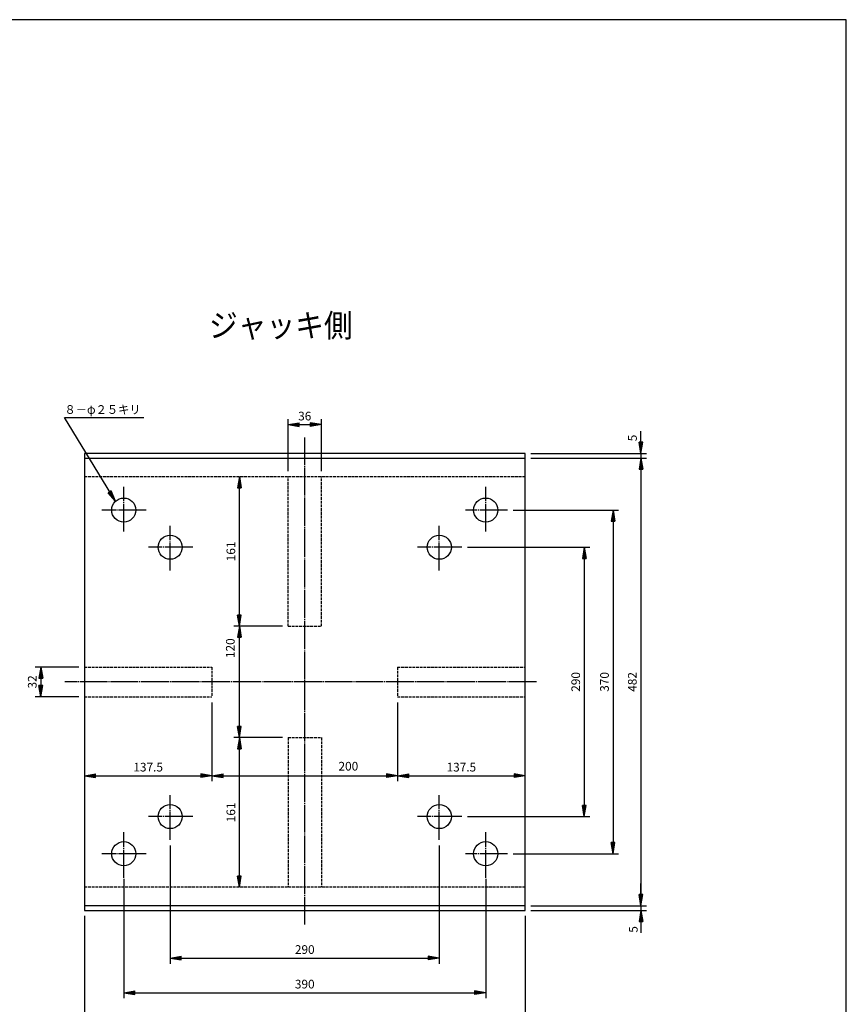
# Model space of a CAD drawing. Extents: x 48 to 2328, y 40 to 1640.
# Drawn here: x 1437 to 2328, y 580 to 1640 of the extents above; entities that cross this region are included whole.
import ezdxf
from ezdxf.enums import TextEntityAlignment as Align

# ---------------------------------------------------------------- set-up
doc = ezdxf.new("R2010")
doc.units = 0
doc.linetypes.add('EXLTYPE0', pattern=[4, 3, -1])
doc.linetypes.add('EXLTYPE2', pattern=[33, 30, -1, 1, -1])
doc.layers.get('0').update_dxf_attribs({"linetype": 'CONTINUOUS'})
doc.layers.get('DEFPOINTS').update_dxf_attribs({"linetype": 'CONTINUOUS'})
doc.layers.add('調整材穴有475_492_502_', color=7, linetype='CONTINUOUS')
doc.styles.add('EXCADDIM1', font='monotxt', dxfattribs={"width": 0.84, "bigfont": 'extfont'})
doc.styles.add('EXCADSTD', font='monotxt', dxfattribs={"bigfont": 'extfont'})
doc.styles.get("Standard").update_dxf_attribs({"font": 'monotxt', "bigfont": 'extfont'})
doc.dimstyles.new('ISO-25', dxfattribs={"dimtxt": 2.5, "dimasz": 2.5, "dimexe": 1.25, "dimexo": 0.625, "dimtad": 1, "dimtxsty": 'STANDARD', "dimcen": 2.5, "dimazin": 3, "dimtfac": 1, "dimtmove": 0, "dimatfit": 3})

# ---------------------------------------------------------------- blocks, each defined once
blk = doc.blocks.new('EX_BNORM')
at = {"color": 0, "linetype": 'CONTINUOUS'}
for p, q in [((0, 0), (-1, 0.167)), ((-1, 0.167), (-1, -0.167)), ((0, 0), (-1, 0.083)), ((0, 0), (-1, 0)), ((0, 0), (-1, -0.167)), ((0, 0), (-1, -0.083))]:
    blk.add_line(p, q, dxfattribs=at)
blk = doc.blocks.new('*D23')
at = {"layer": 'DEFPOINTS', "color": 0}
for p in [(1506.905701, 943), (1460, 911), (1506.905701, 911)]:
    blk.add_point(p, dxfattribs=at)
at = {"layer": '調整材穴有475_492_502_', "color": 1, "linetype": 'CONTINUOUS'}
for p, q in [((1500.905701, 943), (1454, 943)), ((1460, 931), (1460, 923)), ((1500.905701, 911), (1454, 911))]:
    blk.add_line(p, q, dxfattribs=at)
at = {"layer": '調整材穴有475_492_502_', "color": 1, "xscale": 12, "yscale": 12, "zscale": 12}
for p, rotation in [((1460, 943), 90), ((1460, 911), 270)]:
    blk.add_blockref('EX_BNORM', p, dxfattribs=dict(at, rotation=rotation))
at = {"layer": '調整材穴有475_492_502_', "color": 1, "insert": (1452, 927), "char_height": 9.3543312, "attachment_point": 5, "rotation": 90, "style": 'EXCADDIM1'}
blk.add_mtext('32', dxfattribs=at)
blk = doc.blocks.new('*D24')
at = {"layer": 'DEFPOINTS', "color": 0}
for p in [(1762.40564, 1204), (1726.40564, 1148), (1762.40564, 1148)]:
    blk.add_point(p, dxfattribs=at)
at = {"layer": '調整材穴有475_492_502_', "color": 1, "linetype": 'CONTINUOUS'}
for p, q in [((1726.40564, 1154), (1726.40564, 1210)), ((1762.40564, 1154), (1762.40564, 1210)), ((1738.40564, 1204), (1750.40564, 1204))]:
    blk.add_line(p, q, dxfattribs=at)
at = {"layer": '調整材穴有475_492_502_', "color": 1, "xscale": 12, "yscale": 12, "zscale": 12, "rotation": 180}
blk.add_blockref('EX_BNORM', (1726.40564, 1204), dxfattribs=at)
at = {"layer": '調整材穴有475_492_502_', "color": 1, "xscale": 12, "yscale": 12, "zscale": 12}
blk.add_blockref('EX_BNORM', (1762.40564, 1204), dxfattribs=at)
at = {"layer": '調整材穴有475_492_502_', "color": 1, "insert": (1744.40564, 1212), "char_height": 9.354331, "attachment_point": 5, "style": 'EXCADDIM1'}
blk.add_mtext('36', dxfattribs=at)
blk = doc.blocks.new('*D31')
at = {"layer": 'DEFPOINTS', "color": 0}
for p in [(1962.9, 1112), (1962.9, 742), (2076.6, 742)]:
    blk.add_point(p, dxfattribs=at)
at = {"layer": '調整材穴有475_492_502_', "color": 1, "linetype": 'CONTINUOUS'}
for p, q in [((1968.9, 1112), (2082.6, 1112)), ((2076.6, 1100), (2076.6, 754)), ((1968.9, 742), (2082.6, 742))]:
    blk.add_line(p, q, dxfattribs=at)
at = {"layer": '調整材穴有475_492_502_', "color": 1, "xscale": 12, "yscale": 12, "zscale": 12}
for p, rotation in [((2076.6, 1112), 90), ((2076.6, 742), 270)]:
    blk.add_blockref('EX_BNORM', p, dxfattribs=dict(at, rotation=rotation))
at = {"layer": '調整材穴有475_492_502_', "color": 1, "insert": (2068.6, 927), "char_height": 9.35, "attachment_point": 5, "rotation": 90, "style": 'EXCADDIM1'}
blk.add_mtext('370', dxfattribs=at)
blk = doc.blocks.new('*D32')
at = {"layer": 'DEFPOINTS', "color": 0}
for p in [(1981.90564, 1173), (1981.90564, 1168), (2106.6, 1168)]:
    blk.add_point(p, dxfattribs=at)
at = {"layer": '調整材穴有475_492_502_', "color": 1, "linetype": 'CONTINUOUS'}
for p, q in [((2106.6, 1185), (2106.6, 1197)), ((1987.90564, 1173), (2112.6, 1173)), ((1987.90564, 1168), (2112.6, 1168)), ((2106.6, 1173), (2106.6, 1168)), ((2106.6, 1156), (2106.6, 1144))]:
    blk.add_line(p, q, dxfattribs=at)
at = {"layer": '調整材穴有475_492_502_', "color": 1, "xscale": 12, "yscale": 12, "zscale": 12}
for p, rotation in [((2106.6, 1173), 270), ((2106.6, 1168), 90)]:
    blk.add_blockref('EX_BNORM', p, dxfattribs=dict(at, rotation=rotation))
at = {"layer": '調整材穴有475_492_502_', "color": 1, "insert": (2098.75437, 1189.6), "char_height": 9.35433, "attachment_point": 5, "rotation": 90, "style": 'EXCADDIM1'}
blk.add_mtext('5', dxfattribs=at)
blk = doc.blocks.new('*D33')
at = {"layer": 'DEFPOINTS', "color": 0}
for p in [(1981.90564, 686), (1981.90564, 681), (2106.6, 681)]:
    blk.add_point(p, dxfattribs=at)
at = {"layer": '調整材穴有475_492_502_', "color": 1, "linetype": 'CONTINUOUS'}
for p, q in [((2106.6, 698), (2106.6, 710)), ((1987.90564, 686), (2112.6, 686)), ((1987.90564, 681), (2112.6, 681)), ((2106.6, 686), (2106.6, 681)), ((2106.6, 669), (2106.6, 657))]:
    blk.add_line(p, q, dxfattribs=at)
at = {"layer": '調整材穴有475_492_502_', "color": 1, "xscale": 12, "yscale": 12, "zscale": 12}
for p, rotation in [((2106.6, 686), 270), ((2106.6, 681), 90)]:
    blk.add_blockref('EX_BNORM', p, dxfattribs=dict(at, rotation=rotation))
at = {"layer": '調整材穴有475_492_502_', "color": 1, "insert": (2099.65437, 660.5), "char_height": 9.35433, "attachment_point": 5, "rotation": 90, "style": 'EXCADDIM1'}
blk.add_mtext('5', dxfattribs=at)
blk = doc.blocks.new('*D34')
at = {"layer": 'DEFPOINTS', "color": 0}
for p in [(2005.50564, 1168), (2005.50564, 686), (2106.6, 686)]:
    blk.add_point(p, dxfattribs=at)
at = {"layer": '調整材穴有475_492_502_', "color": 1, "linetype": 'CONTINUOUS'}
blk.add_line((2106.6, 1156), (2106.6, 698), dxfattribs=at)
at = {"layer": '調整材穴有475_492_502_', "color": 1, "xscale": 12, "yscale": 12, "zscale": 12}
for p, rotation in [((2106.6, 1168), 90), ((2106.6, 686), 270)]:
    blk.add_blockref('EX_BNORM', p, dxfattribs=dict(at, rotation=rotation))
at = {"layer": '調整材穴有475_492_502_', "color": 1, "insert": (2098.6, 927), "char_height": 9.354331, "attachment_point": 5, "rotation": 90, "style": 'EXCADDIM1'}
blk.add_mtext('482', dxfattribs=at)
blk = doc.blocks.new('*D35')
at = {"layer": 'DEFPOINTS', "color": 0}
for p in [(1506.90564, 681), (1981.90564, 681), (1981.90564, 552.4)]:
    blk.add_point(p, dxfattribs=at)
at = {"layer": '調整材穴有475_492_502_', "color": 1, "linetype": 'CONTINUOUS'}
for p, q in [((1506.90564, 675), (1506.90564, 546.4)), ((1981.90564, 675), (1981.90564, 546.4)), ((1518.90564, 552.4), (1969.90564, 552.4))]:
    blk.add_line(p, q, dxfattribs=at)
at = {"layer": '調整材穴有475_492_502_', "color": 1, "xscale": 12, "yscale": 12, "zscale": 12, "rotation": 180}
blk.add_blockref('EX_BNORM', (1506.90564, 552.4), dxfattribs=at)
at = {"layer": '調整材穴有475_492_502_', "color": 1, "xscale": 12, "yscale": 12, "zscale": 12}
blk.add_blockref('EX_BNORM', (1981.90564, 552.4), dxfattribs=at)
at = {"layer": '調整材穴有475_492_502_', "color": 1, "insert": (1744.40564, 560.4), "char_height": 9.354331, "attachment_point": 5, "style": 'EXCADDIM1'}
blk.add_mtext('475', dxfattribs=at)
blk = doc.blocks.new('*D36')
at = {"layer": 'DEFPOINTS', "color": 0}
for p in [(1549.40564, 721), (1939.40564, 721), (1939.40564, 592.4)]:
    blk.add_point(p, dxfattribs=at)
at = {"layer": '調整材穴有475_492_502_', "color": 1, "linetype": 'CONTINUOUS'}
for p, q in [((1549.40564, 715), (1549.40564, 586.4)), ((1939.40564, 715), (1939.40564, 586.4)), ((1561.40564, 592.4), (1927.40564, 592.4))]:
    blk.add_line(p, q, dxfattribs=at)
at = {"layer": '調整材穴有475_492_502_', "color": 1, "xscale": 12, "yscale": 12, "zscale": 12, "rotation": 180}
blk.add_blockref('EX_BNORM', (1549.40564, 592.4), dxfattribs=at)
at = {"layer": '調整材穴有475_492_502_', "color": 1, "xscale": 12, "yscale": 12, "zscale": 12}
blk.add_blockref('EX_BNORM', (1939.40564, 592.4), dxfattribs=at)
at = {"layer": '調整材穴有475_492_502_', "color": 1, "insert": (1744.40564, 600.4), "char_height": 9.354331, "attachment_point": 5, "style": 'EXCADDIM1'}
blk.add_mtext('390', dxfattribs=at)
blk = doc.blocks.new('*D37')
at = {"layer": 'DEFPOINTS', "color": 0}
for p in [(1674, 867), (1728.4, 867), (1728.4, 706)]:
    blk.add_point(p, dxfattribs=at)
at = {"layer": '調整材穴有475_492_502_', "color": 1, "linetype": 'CONTINUOUS'}
for p, q in [((1720.4, 867), (1668, 867)), ((1674, 718), (1674, 855))]:
    blk.add_line(p, q, dxfattribs=at)
at = {"layer": '調整材穴有475_492_502_', "color": 1, "xscale": 12, "yscale": 12, "zscale": 12}
for p, rotation in [((1674, 867), 90), ((1674, 706), 270)]:
    blk.add_blockref('EX_BNORM', p, dxfattribs=dict(at, rotation=rotation))
at = {"layer": '調整材穴有475_492_502_', "color": 1, "insert": (1666, 786.5), "char_height": 9.35, "attachment_point": 5, "rotation": 90, "style": 'EXCADDIM1'}
blk.add_mtext('161', dxfattribs=at)
blk = doc.blocks.new('*D38')
at = {"layer": 'DEFPOINTS', "color": 0}
for p in [(1674, 987), (1726.4, 987), (1728.4, 867)]:
    blk.add_point(p, dxfattribs=at)
at = {"layer": '調整材穴有475_492_502_', "color": 1, "linetype": 'CONTINUOUS'}
for p, q in [((1720.4, 987), (1668, 987)), ((1674, 879), (1674, 975))]:
    blk.add_line(p, q, dxfattribs=at)
at = {"layer": '調整材穴有475_492_502_', "color": 1, "xscale": 12, "yscale": 12, "zscale": 12}
for p, rotation in [((1674, 987), 90), ((1674, 867), 270)]:
    blk.add_blockref('EX_BNORM', p, dxfattribs=dict(at, rotation=rotation))
at = {"layer": '調整材穴有475_492_502_', "color": 1, "insert": (1665.4, 963.3), "char_height": 9.35, "attachment_point": 5, "rotation": 90, "style": 'EXCADDIM1'}
blk.add_mtext('120', dxfattribs=at)
blk = doc.blocks.new('*D39')
at = {"layer": 'DEFPOINTS', "color": 0}
for p in [(1674, 1148), (1728.40564, 1148), (1728.40564, 987)]:
    blk.add_point(p, dxfattribs=at)
at = {"layer": '調整材穴有475_492_502_', "color": 1, "linetype": 'CONTINUOUS'}
blk.add_line((1674, 999), (1674, 1136), dxfattribs=at)
at = {"layer": '調整材穴有475_492_502_', "color": 1, "xscale": 12, "yscale": 12, "zscale": 12}
for p, rotation in [((1674, 1148), 90), ((1674, 987), 270)]:
    blk.add_blockref('EX_BNORM', p, dxfattribs=dict(at, rotation=rotation))
at = {"layer": '調整材穴有475_492_502_', "color": 1, "insert": (1666, 1067.5), "char_height": 9.354331, "attachment_point": 5, "rotation": 90, "style": 'EXCADDIM1'}
blk.add_mtext('161', dxfattribs=at)
blk = doc.blocks.new('*D40')
at = {"layer": 'DEFPOINTS', "color": 0}
for p in [(1506.9, 911), (1644.4, 911), (1644.4, 826)]:
    blk.add_point(p, dxfattribs=at)
at = {"layer": '調整材穴有475_492_502_', "color": 1, "linetype": 'CONTINUOUS'}
for p, q in [((1644.4, 905), (1644.4, 820)), ((1518.9, 826), (1632.4, 826))]:
    blk.add_line(p, q, dxfattribs=at)
at = {"layer": '調整材穴有475_492_502_', "color": 1, "xscale": 12, "yscale": 12, "zscale": 12, "rotation": 180}
blk.add_blockref('EX_BNORM', (1506.9, 826), dxfattribs=at)
at = {"layer": '調整材穴有475_492_502_', "color": 1, "xscale": 12, "yscale": 12, "zscale": 12}
blk.add_blockref('EX_BNORM', (1644.4, 826), dxfattribs=at)
at = {"layer": '調整材穴有475_492_502_', "color": 1, "insert": (1575.7, 834), "char_height": 9.35, "attachment_point": 5, "style": 'EXCADDIM1'}
blk.add_mtext('137.5', dxfattribs=at)
blk = doc.blocks.new('*D41')
at = {"layer": 'DEFPOINTS', "color": 0}
for p in [(1644.40564, 911), (1844.40564, 911), (1844.40564, 826)]:
    blk.add_point(p, dxfattribs=at)
at = {"layer": '調整材穴有475_492_502_', "color": 1, "linetype": 'CONTINUOUS'}
for p, q in [((1844.40564, 905), (1844.40564, 820)), ((1656.40564, 826), (1832.40564, 826))]:
    blk.add_line(p, q, dxfattribs=at)
at = {"layer": '調整材穴有475_492_502_', "color": 1, "xscale": 12, "yscale": 12, "zscale": 12, "rotation": 180}
blk.add_blockref('EX_BNORM', (1644.40564, 826), dxfattribs=at)
at = {"layer": '調整材穴有475_492_502_', "color": 1, "xscale": 12, "yscale": 12, "zscale": 12}
blk.add_blockref('EX_BNORM', (1844.40564, 826), dxfattribs=at)
at = {"layer": '調整材穴有475_492_502_', "color": 1, "insert": (1791.40564, 835), "char_height": 9.354331, "attachment_point": 5, "style": 'EXCADDIM1'}
blk.add_mtext('200', dxfattribs=at)
blk = doc.blocks.new('*D42')
at = {"layer": 'DEFPOINTS', "color": 0}
for p in [(1844.40564, 911), (1981.90564, 911), (1981.90564, 826)]:
    blk.add_point(p, dxfattribs=at)
at = {"layer": '調整材穴有475_492_502_', "color": 1, "linetype": 'CONTINUOUS'}
blk.add_line((1856.40564, 826), (1969.90564, 826), dxfattribs=at)
at = {"layer": '調整材穴有475_492_502_', "color": 1, "xscale": 12, "yscale": 12, "zscale": 12, "rotation": 180}
blk.add_blockref('EX_BNORM', (1844.40564, 826), dxfattribs=at)
at = {"layer": '調整材穴有475_492_502_', "color": 1, "xscale": 12, "yscale": 12, "zscale": 12}
blk.add_blockref('EX_BNORM', (1981.90564, 826), dxfattribs=at)
at = {"layer": '調整材穴有475_492_502_', "color": 1, "insert": (1913.15564, 834), "char_height": 9.354331, "attachment_point": 5, "style": 'EXCADDIM1'}
blk.add_mtext('137.5', dxfattribs=at)
blk = doc.blocks.new('*D57')
at = {"layer": 'DEFPOINTS', "color": 0}
for p in [(1913.7, 1072), (1913.7, 782), (2045.6, 782)]:
    blk.add_point(p, dxfattribs=at)
at = {"layer": '調整材穴有475_492_502_', "color": 1, "linetype": 'CONTINUOUS'}
for p, q in [((1919.7, 1072), (2051.6, 1072)), ((2045.6, 1060), (2045.6, 794)), ((1919.7, 782), (2051.6, 782))]:
    blk.add_line(p, q, dxfattribs=at)
at = {"layer": '調整材穴有475_492_502_', "color": 1, "xscale": 12, "yscale": 12, "zscale": 12}
for p, rotation in [((2045.6, 1072), 90), ((2045.6, 782), 270)]:
    blk.add_blockref('EX_BNORM', p, dxfattribs=dict(at, rotation=rotation))
at = {"layer": '調整材穴有475_492_502_', "color": 1, "insert": (2037.6, 927), "char_height": 9.35, "attachment_point": 5, "rotation": 90, "style": 'EXCADDIM1'}
blk.add_mtext('290', dxfattribs=at)
blk = doc.blocks.new('*D58')
at = {"layer": 'DEFPOINTS', "color": 0}
for p in [(1599.40564, 757), (1889.40564, 757), (1889.40564, 629.6)]:
    blk.add_point(p, dxfattribs=at)
at = {"layer": '調整材穴有475_492_502_', "color": 1, "linetype": 'CONTINUOUS'}
for p, q in [((1599.40564, 751), (1599.40564, 623.6)), ((1889.40564, 751), (1889.40564, 623.6)), ((1611.40564, 629.6), (1877.40564, 629.6))]:
    blk.add_line(p, q, dxfattribs=at)
at = {"layer": '調整材穴有475_492_502_', "color": 1, "xscale": 12, "yscale": 12, "zscale": 12, "rotation": 180}
blk.add_blockref('EX_BNORM', (1599.40564, 629.6), dxfattribs=at)
at = {"layer": '調整材穴有475_492_502_', "color": 1, "xscale": 12, "yscale": 12, "zscale": 12}
blk.add_blockref('EX_BNORM', (1889.40564, 629.6), dxfattribs=at)
at = {"layer": '調整材穴有475_492_502_', "color": 1, "insert": (1744.40564, 637.6), "char_height": 9.354331, "attachment_point": 5, "style": 'EXCADDIM1'}
blk.add_mtext('290', dxfattribs=at)

msp = doc.modelspace()

# ---------------------------------------------------------------- linework, layer by layer
at = {"layer": '調整材穴有475_492_502_', "color": 134, "linetype": 'CONTINUOUS'}
for p, q in [((2328, 1640), (48, 1640)), ((2328, 40), (2328, 1640))]:
    msp.add_line(p, q, dxfattribs=at)
at = {"layer": '調整材穴有475_492_502_', "color": 1, "linetype": 'EXLTYPE2'}
for p, q in [((1744.4, 665.7), (1744.4, 1190)), ((1549.4, 1088.8), (1549.4, 1137)), ((1939.4, 1088.8), (1939.4, 1137)), ((1573.7, 1112), (1525.9, 1112)), ((1962.9, 1112), (1917.7, 1112)), ((1599.4, 1047), (1599.4, 1095.1)), ((1889.4, 1047), (1889.4, 1095.1)), ((1623.7, 1072), (1575.9, 1072)), ((1913.7, 1072), (1865.9, 1072)), ((1994, 927), (1486, 927)), ((1599.4, 757), (1599.4, 805.1)), ((1889.4, 757), (1889.4, 805.1)), ((1623.7, 782), (1575.9, 782)), ((1913.7, 782), (1865.9, 782)), ((1549.4, 716), (1549.4, 765.1)), ((1939.4, 716), (1939.4, 765.1)), ((1573.7, 742), (1525.9, 742)), ((1962.9, 742), (1917.7, 742))]:
    msp.add_line(p, q, dxfattribs=at)
at = {"layer": '調整材穴有475_492_502_', "color": 7, "linetype": 'CONTINUOUS'}
for p, q in [((1981.9, 1173), (1506.9, 1173)), ((1506.9, 1173), (1506.9, 681)), ((1506.9, 1168), (1981.9, 1168)), ((1981.9, 681), (1981.9, 1173)), ((1981.9, 686), (1506.9, 686)), ((1506.9, 681), (1981.9, 681))]:
    msp.add_line(p, q, dxfattribs=at)
at = {"layer": '調整材穴有475_492_502_', "color": 2, "linetype": 'EXLTYPE0'}
for p, q in [((1506.9, 1148), (1981.9, 1148)), ((1726.4, 987), (1726.4, 1148)), ((1762.4, 987), (1762.4, 1148)), ((1726.4, 987), (1762.4, 987)), ((1506.9, 943), (1644.4, 943)), ((1644.4, 943), (1644.4, 911)), ((1844.4, 943), (1981.9, 943)), ((1844.4, 943), (1844.4, 911)), ((1506.9, 911), (1644.4, 911)), ((1844.4, 911), (1981.9, 911)), ((1726.4, 867), (1726.4, 706)), ((1726.4, 867), (1762.4, 867)), ((1762.4, 867), (1762.4, 706)), ((1981.9, 706), (1506.9, 706))]:
    msp.add_line(p, q, dxfattribs=at)
at = {"layer": '調整材穴有475_492_502_', "color": 7, "linetype": 'CONTINUOUS'}
for centre in [(1549.4, 1112), (1939.4, 1112), (1599.4, 1072), (1889.4, 1072), (1599.4, 782), (1889.4, 782), (1549.4, 742), (1939.4, 742)]:
    msp.add_circle(centre, 13, dxfattribs=at)

# ---------------------------------------------------------------- texts
at = {"layer": '調整材穴有475_492_502_', "color": 6, "linetype": 'CONTINUOUS', "style": 'EXCADSTD', "width": 0.818791}
msp.add_text('ジャッキ側', height=24.94, dxfattribs=at).set_placement((1641.2, 1298.3), (1796.1, 1298.3), align=Align.FIT)
at = {"layer": '調整材穴有475_492_502_', "color": 1, "linetype": 'CONTINUOUS', "style": 'EXCADSTD', "width": 0.883818}
msp.add_text('８－φ２５キリ', height=9.35, dxfattribs=at).set_placement((1485.5, 1215.6), (1567.6, 1215.6), align=Align.FIT)

# ---------------------------------------------------------------- dimensions: what is measured, and where the dimension line sits
at = {"layer": '調整材穴有475_492_502_', "color": 1, "linetype": 'CONTINUOUS'}
for base, p1, p2, override, picture, middle in [((1762.4, 1204), (1726.4, 1148), (1762.4, 1148), {"dimtxt": 9.354331, "dimasz": 12, "dimexe": 6, "dimexo": 6, "dimgap": 0, "dimtad": 1, "dimjust": 0, "dimtih": 0, "dimtoh": 0, "dimdec": 0, "dimzin": 0, "dimlunit": 2, "dimtxsty": 'EXCADDIM1', "dimblk1": 'EX_BNORM', "dimblk2": 'EX_BNORM', "dimsah": 1, "dimse1": 0, "dimse2": 0, "dimclrd": 1, "dimclre": 1, "dimclrt": 1, "dimtmove": 2}, '*D24', (1744.4, 1212)), ((1844.4, 826), (1644.4, 911), (1844.4, 911), {"dimtxt": 9.354331, "dimasz": 12, "dimexe": 6, "dimexo": 6, "dimgap": 0, "dimtad": 1, "dimjust": 0, "dimtih": 0, "dimtoh": 0, "dimdec": 0, "dimzin": 0, "dimlunit": 2, "dimtxsty": 'EXCADDIM1', "dimblk1": 'EX_BNORM', "dimblk2": 'EX_BNORM', "dimsah": 1, "dimse1": 1, "dimse2": 0, "dimclrd": 1, "dimclre": 1, "dimclrt": 1, "dimtmove": 2}, '*D41', (1791.4, 835)), ((1889.4, 629.6), (1599.4, 757), (1889.4, 757), {"dimtxt": 9.354331, "dimasz": 12, "dimexe": 6, "dimexo": 6, "dimgap": 0, "dimtad": 1, "dimjust": 0, "dimtih": 0, "dimtoh": 0, "dimdec": 0, "dimzin": 0, "dimlunit": 2, "dimtxsty": 'EXCADDIM1', "dimblk1": 'EX_BNORM', "dimblk2": 'EX_BNORM', "dimsah": 1, "dimse1": 0, "dimse2": 0, "dimclrd": 1, "dimclre": 1, "dimclrt": 1, "dimtmove": 2}, '*D58', (1744.4, 637.6)), ((1939.4, 592.4), (1549.4, 721), (1939.4, 721), {"dimtxt": 9.354331, "dimasz": 12, "dimexe": 6, "dimexo": 6, "dimgap": 0, "dimtad": 1, "dimjust": 0, "dimtih": 0, "dimtoh": 0, "dimdec": 0, "dimzin": 0, "dimlunit": 2, "dimtxsty": 'EXCADDIM1', "dimblk1": 'EX_BNORM', "dimblk2": 'EX_BNORM', "dimsah": 1, "dimse1": 0, "dimse2": 0, "dimclrd": 1, "dimclre": 1, "dimclrt": 1, "dimtmove": 2}, '*D36', (1744.4, 600.4)), ((1981.9, 552.4), (1506.9, 681), (1981.9, 681), {"dimtxt": 9.354331, "dimasz": 12, "dimexe": 6, "dimexo": 6, "dimgap": 0, "dimtad": 1, "dimjust": 0, "dimtih": 0, "dimtoh": 0, "dimdec": 0, "dimzin": 0, "dimlunit": 2, "dimtxsty": 'EXCADDIM1', "dimblk1": 'EX_BNORM', "dimblk2": 'EX_BNORM', "dimsah": 1, "dimse1": 0, "dimse2": 0, "dimclrd": 1, "dimclre": 1, "dimclrt": 1, "dimtmove": 2}, '*D35', (1744.4, 560.4))]:
    dim = msp.add_linear_dim(base=base, p1=p1, p2=p2, dimstyle='ISO-25', override=override, dxfattribs=at)
    dim.commit()
    dim.dimension.update_dxf_attribs({"geometry": picture, "text_midpoint": middle, "dimtype": 160})
for base, p1, p2, override, picture, middle in [((2106.6, 1168), (1981.9, 1173), (1981.9, 1168), {"dimtxt": 9.354331, "dimasz": 12, "dimexe": 6, "dimexo": 6, "dimgap": 0, "dimtad": 1, "dimjust": 0, "dimtih": 0, "dimtoh": 0, "dimdec": 0, "dimzin": 0, "dimlunit": 2, "dimtxsty": 'EXCADDIM1', "dimblk1": 'EX_BNORM', "dimblk2": 'EX_BNORM', "dimsah": 1, "dimse1": 0, "dimse2": 0, "dimclrd": 1, "dimclre": 1, "dimclrt": 1, "dimtmove": 2}, '*D32', (2098.8, 1189.6)), ((1674, 987), (1728.4, 867), (1726.4, 987), {"dimtxt": 9.354331, "dimasz": 12, "dimexe": 6, "dimexo": 6, "dimgap": 0, "dimtad": 1, "dimjust": 0, "dimtih": 0, "dimtoh": 0, "dimdec": 0, "dimzin": 0, "dimlunit": 2, "dimtxsty": 'EXCADDIM1', "dimblk1": 'EX_BNORM', "dimblk2": 'EX_BNORM', "dimsah": 1, "dimse1": 1, "dimse2": 0, "dimclrd": 1, "dimclre": 1, "dimclrt": 1, "dimtmove": 2}, '*D38', (1665.4, 963.3)), ((2106.6, 681), (1981.9, 686), (1981.9, 681), {"dimtxt": 9.354331, "dimasz": 12, "dimexe": 6, "dimexo": 6, "dimgap": 0, "dimtad": 1, "dimjust": 0, "dimtih": 0, "dimtoh": 0, "dimdec": 0, "dimzin": 0, "dimlunit": 2, "dimtxsty": 'EXCADDIM1', "dimblk1": 'EX_BNORM', "dimblk2": 'EX_BNORM', "dimsah": 1, "dimse1": 0, "dimse2": 0, "dimclrd": 1, "dimclre": 1, "dimclrt": 1, "dimtmove": 2}, '*D33', (2099.7, 660.5))]:
    dim = msp.add_linear_dim(base=base, p1=p1, p2=p2, angle=90, dimstyle='ISO-25', override=override, dxfattribs=at)
    dim.commit()
    dim.dimension.update_dxf_attribs({"geometry": picture, "text_midpoint": middle, "dimtype": 160, "text_rotation": 90})
for base, p1, p2, override, picture, middle in [((2106.6, 686), (2005.5, 1168), (2005.5, 686), {"dimtxt": 9.354331, "dimasz": 12, "dimexe": 0, "dimexo": 0, "dimgap": 0, "dimtad": 1, "dimjust": 0, "dimtih": 0, "dimtoh": 0, "dimdec": 0, "dimzin": 0, "dimlunit": 2, "dimtxsty": 'EXCADDIM1', "dimblk1": 'EX_BNORM', "dimblk2": 'EX_BNORM', "dimsah": 1, "dimse1": 1, "dimse2": 1, "dimclrd": 1, "dimclre": 1, "dimclrt": 1, "dimtmove": 2}, '*D34', (2098.6, 927)), ((1674, 1148), (1728.4, 987), (1728.4, 1148), {"dimtxt": 9.354331, "dimasz": 12, "dimexe": 0, "dimexo": 0, "dimgap": 0, "dimtad": 1, "dimjust": 0, "dimtih": 0, "dimtoh": 0, "dimdec": 0, "dimzin": 0, "dimlunit": 2, "dimtxsty": 'EXCADDIM1', "dimblk1": 'EX_BNORM', "dimblk2": 'EX_BNORM', "dimsah": 1, "dimse1": 1, "dimse2": 1, "dimclrd": 1, "dimclre": 1, "dimclrt": 1, "dimtmove": 2}, '*D39', (1666, 1067.5)), ((2076.6, 742), (1962.9, 1112), (1962.9, 742), {"dimtxt": 9.354331, "dimasz": 12, "dimexe": 6, "dimexo": 6, "dimgap": 0, "dimtad": 1, "dimjust": 0, "dimtih": 0, "dimtoh": 0, "dimdec": 0, "dimzin": 0, "dimlunit": 2, "dimtxsty": 'EXCADDIM1', "dimblk1": 'EX_BNORM', "dimblk2": 'EX_BNORM', "dimsah": 1, "dimse1": 0, "dimse2": 0, "dimclrd": 1, "dimclre": 1, "dimclrt": 1, "dimtmove": 2}, '*D31', (2068.6, 927)), ((2045.6, 782), (1913.7, 1072), (1913.7, 782), {"dimtxt": 9.354331, "dimasz": 12, "dimexe": 6, "dimexo": 6, "dimgap": 0, "dimtad": 1, "dimjust": 0, "dimtih": 0, "dimtoh": 0, "dimdec": 0, "dimzin": 0, "dimlunit": 2, "dimtxsty": 'EXCADDIM1', "dimblk1": 'EX_BNORM', "dimblk2": 'EX_BNORM', "dimsah": 1, "dimse1": 0, "dimse2": 0, "dimclrd": 1, "dimclre": 1, "dimclrt": 1, "dimtmove": 2}, '*D57', (2037.6, 927)), ((1460, 911), (1506.9, 943), (1506.9, 911), {"dimtxt": 9.354331, "dimasz": 12, "dimexe": 6, "dimexo": 6, "dimgap": 0, "dimtad": 1, "dimjust": 0, "dimtih": 0, "dimtoh": 0, "dimdec": 0, "dimzin": 0, "dimlunit": 2, "dimtxsty": 'EXCADDIM1', "dimblk1": 'EX_BNORM', "dimblk2": 'EX_BNORM', "dimsah": 1, "dimse1": 0, "dimse2": 0, "dimclrd": 1, "dimclre": 1, "dimclrt": 1, "dimtmove": 2}, '*D23', (1452, 927)), ((1674, 867), (1728.4, 706), (1728.4, 867), {"dimtxt": 9.354331, "dimasz": 12, "dimexe": 6, "dimexo": 8, "dimgap": 0, "dimtad": 1, "dimjust": 0, "dimtih": 0, "dimtoh": 0, "dimdec": 0, "dimzin": 0, "dimlunit": 2, "dimtxsty": 'EXCADDIM1', "dimblk1": 'EX_BNORM', "dimblk2": 'EX_BNORM', "dimsah": 1, "dimse1": 1, "dimse2": 0, "dimclrd": 1, "dimclre": 1, "dimclrt": 1, "dimtmove": 2}, '*D37', (1666, 786.5))]:
    dim = msp.add_linear_dim(base=base, p1=p1, p2=p2, angle=90, dimstyle='ISO-25', override=override, dxfattribs=at)
    dim.commit()
    dim.dimension.update_dxf_attribs({"geometry": picture, "text_midpoint": middle, "dimtype": 160})
for base, p1, p2, override, picture, middle in [((1644.4, 826), (1506.9, 911), (1644.4, 911), {"dimtxt": 9.354331, "dimasz": 12, "dimexe": 6, "dimexo": 6, "dimgap": 0, "dimtad": 1, "dimjust": 0, "dimtih": 0, "dimtoh": 0, "dimdec": 0, "dimzin": 0, "dimlunit": 2, "dimtxsty": 'EXCADDIM1', "dimblk1": 'EX_BNORM', "dimblk2": 'EX_BNORM', "dimsah": 1, "dimse1": 1, "dimse2": 0, "dimclrd": 1, "dimclre": 1, "dimclrt": 1, "dimtmove": 2}, '*D40', (1575.7, 834)), ((1981.9, 826), (1844.4, 911), (1981.9, 911), {"dimtxt": 9.354331, "dimasz": 12, "dimexe": 0, "dimexo": 0, "dimgap": 0, "dimtad": 1, "dimjust": 0, "dimtih": 0, "dimtoh": 0, "dimdec": 0, "dimzin": 0, "dimlunit": 2, "dimtxsty": 'EXCADDIM1', "dimblk1": 'EX_BNORM', "dimblk2": 'EX_BNORM', "dimsah": 1, "dimse1": 1, "dimse2": 1, "dimclrd": 1, "dimclre": 1, "dimclrt": 1, "dimtmove": 2}, '*D42', (1913.2, 834))]:
    dim = msp.add_linear_dim(base=base, p1=p1, p2=p2, text='137.5', dimstyle='ISO-25', override=override, dxfattribs=at)
    dim.commit()
    dim.dimension.update_dxf_attribs({"geometry": picture, "text_midpoint": middle, "dimtype": 160})

# ---------------------------------------------------------------- leaders
msp.add_leader([(1540.5, 1121.5), (1485.5, 1211.7), (1571, 1211.7)], dimstyle='ISO-25', override={"dimasz": 12, "dimldrblk": 'EX_BNORM'}, dxfattribs=at)

doc.saveas('drawing.dxf')
